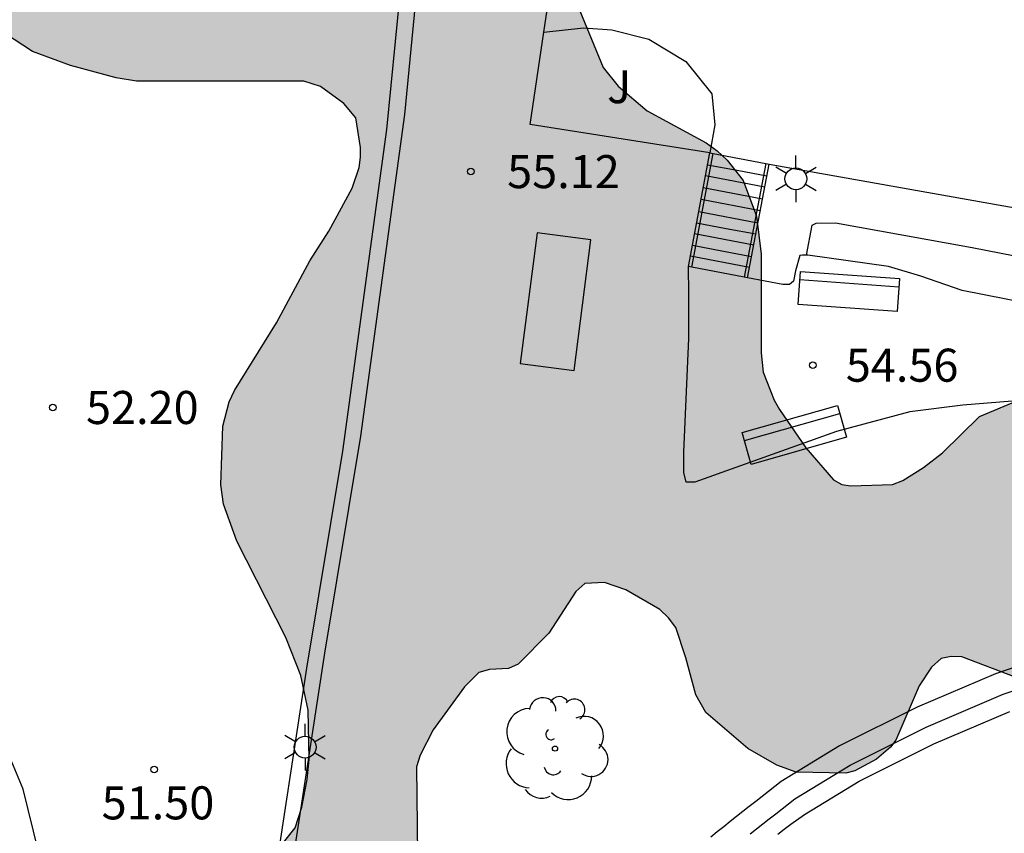
# Model space of a CAD drawing. Units: metres. Extents: x 585194 to 585545, y 4796789 to 4797040.
# Drawn here: x 585389 to 585411, y 4796923 to 4796941 of the extents above; entities that cross this region are included whole.
import ezdxf

# ---------------------------------------------------------------- set-up
doc = ezdxf.new("R2010")
doc.units = ezdxf.units.M
for name, color, linetype in [('020204', 9, 'Continuous'), ('020308', 9, 'Continuous'), ('060106', 9, 'BARANDILLA'), ('060113', 4, 'Continuous'), ('060117', 9, 'Continuous'), ('060141', 9, 'Continuous'), ('070105', 6, 'Continuous'), ('090202', 1, 'Continuous'), ('100106', 63, 'Continuous'), ('100107', 3, 'Continuous'), ('100116', 71, 'Continuous'), ('100202', 3, 'Continuous'), ('100302', 7, 'Continuous'), ('230102', 9, 'Continuous'), ('250203', 9, 'Continuous'), ('990504', 63, 'Continuous')]:
    doc.layers.add(name, color=color, linetype=linetype)
doc.styles.add('ARIAL', font='ARIAL.TTF', dxfattribs={"height": 1})
doc.linetypes.add('BARANDILLA', pattern='A,1,[201,DONOSTI.shx,S=0.1,R=0,X=0,Y=0],1', length=2)

# ---------------------------------------------------------------- blocks, each defined once
blk = doc.blocks.new('COTAPU')
blk.add_circle((0, 0), 0.075)
blk = doc.blocks.new('BANCO')
blk.add_line((1.125, 0.1875), (-1.125, 0.1875))
blk.add_lwpolyline([(1.125, 0.75), (1.125, 0), (-1.125, 0), (-1.125, 0.75)], close=True)
blk = doc.blocks.new('ARBOL')
blk.add_circle((0, 0), 0.0587)
for centre, radius, start, end in [((-0.28, 0.855), 0.3, 359.2878, 173.6078), ((0.097, 0.97), 0.21, 23.1565, 160.4665), ((0.438, 0.881), 0.24, 301.578, 139.328), ((-0.564, 0.381), 0.532, 92.28, 254.58), ((0.656, 0.288), 0.443, 319.8556, 114.7656), ((-0.091, 0.321), 0.12, 119.14, 310.56), ((0.819, -0.249), 0.383, 235.5275, 62.0275), ((-0.556, -0.339), 0.555, 142.64, 266.54), ((-0.039, -0.384), 0.21, 189.64, 323.88), ((0.299, -0.624), 0.532, 224.67, 0.24), ((-0.301, -0.676), 0.45, 213.78, 295.32)]:
    blk.add_arc(centre, radius, start, end)
blk = doc.blocks.new('FAROLJ')
for p, q in [((0, 0.248), (0, 0.528)), ((-0.215, 0.124), (-0.458, 0.264)), ((0.215, 0.124), (0.458, 0.264)), ((-0.215, -0.124), (-0.458, -0.264)), ((0.215, -0.124), (0.458, -0.264)), ((0, -0.248), (0, -0.528))]:
    blk.add_line(p, q)
blk.add_circle((0, 0), 0.248)

msp = doc.modelspace()

# ---------------------------------------------------------------- hatches: boundary and pattern name
at = {"layer": '990504'}
msp.add_hatch(color=256, dxfattribs=at).paths.add_polyline_path([(585401.451, 4796970.453), (585401.595, 4796970.845), (585401.795, 4796970.941), (585403.171, 4796971.157), (585403.787, 4796971.205), (585404.267, 4796971.437), (585404.739, 4796971.941), (585405.147, 4796972.565), (585405.643, 4796973.205), (585405.867, 4796973.413), (585406.115, 4796973.573), (585406.515, 4796973.741), (585406.979, 4796973.781), (585407.955, 4796973.725), (585408.187, 4796973.661), (585408.891, 4796973.373), (585409.347, 4796973.109), (585409.955, 4796972.621), (585410.115, 4796972.437), (585410.707, 4796971.557), (585410.979, 4796971.069), (585411.123, 4796970.549), (585411.123, 4796970.285), (585410.987, 4796969.309), (585410.867, 4796969.125), (585410.483, 4796968.765), (585409.507, 4796968.053), (585408.219, 4796967.317), (585407.771, 4796966.989), (585407.003, 4796966.229), (585406.571, 4796965.541), (585406.107, 4796964.533), (585404.739, 4796960.861), (585403.699, 4796958.565), (585403.443, 4796957.741), (585403.283, 4796956.509), (585403.259, 4796954.989), (585403.163, 4796953.949), (585402.611, 4796951.221), (585402.491, 4796950.077), (585402.091, 4796948.238), (585401.659, 4796946.686), (585401.339, 4796945.694), (585401.203, 4796944.982), (585401.179, 4796943.606), (585401.219, 4796942.526), (585401.339, 4796942.038), (585402.027, 4796940.366), (585402.371, 4796939.942), (585403.027, 4796939.382), (585404.363, 4796938.654), (585404.619, 4796938.47), (585404.843, 4796938.262), (585405.203, 4796937.798), (585405.507, 4796936.99), (585405.61, 4796936.126), (585405.61, 4796933.886), (585405.658, 4796933.446), (585405.906, 4796932.814), (585406.026, 4796932.606), (585406.626, 4796931.734), (585407.258, 4796931.006), (585407.442, 4796930.902), (585407.65, 4796930.87), (585408.594, 4796930.902), (585408.826, 4796930.99), (585409.298, 4796931.286), (585409.73, 4796931.622), (585410.57, 4796932.446), (585411.45, 4796932.814), (585411.962, 4796932.918), (585412.978, 4796932.982), (585413.93, 4796932.95), (585414.426, 4796932.75), (585414.874, 4796932.462), (585415.93, 4796931.39), (585416.154, 4796931.238), (585416.41, 4796931.102), (585417.586, 4796930.67), (585417.866, 4796930.63), (585418.858, 4796930.67), (585420.146, 4796931.238), (585421.682, 4796931.83), (585422.77, 4796931.99), (585425.018, 4796931.957), (585425.21, 4796931.901), (585425.57, 4796931.701), (585426.218, 4796931.229), (585426.666, 4796930.589), (585426.874, 4796930.493), (585427.362, 4796930.477), (585428.386, 4796930.541), (585429.474, 4796930.541), (585430.154, 4796930.413), (585430.57, 4796930.109), (585430.802, 4796929.989), (585431.01, 4796929.941), (585431.266, 4796929.981), (585431.434, 4796930.149), (585431.594, 4796930.397), (585431.746, 4796930.781), (585431.786, 4796931.245), (585431.802, 4796933.509), (585431.89, 4796933.765), (585432.034, 4796934.005), (585432.354, 4796934.381), (585432.802, 4796934.765), (585433.698, 4796935.421), (585433.85, 4796935.613), (585433.882, 4796936.085), (585433.826, 4796936.365), (585433.418, 4796937.597), (585433.49, 4796938.517), (585433.674, 4796939.197), (585433.698, 4796939.821), (585433.778, 4796940.061), (585433.938, 4796940.229), (585434.17, 4796940.293), (585435.21, 4796940.269), (585435.874, 4796940.053), (585436.41, 4796939.725), (585436.65, 4796939.405), (585436.778, 4796938.957), (585436.786, 4796937.661), (585436.722, 4796936.429), (585436.602, 4796935.317), (585436.674, 4796934.485), (585436.914, 4796933.557), (585436.922, 4796933.269), (585436.706, 4796932.045), (585436.121, 4796929.789), (585436.105, 4796929.357), (585436.153, 4796928.989), (585436.409, 4796928.613), (585437.233, 4796927.733), (585437.425, 4796927.597), (585438.081, 4796927.285), (585439.873, 4796926.677), (585440.873, 4796926.397), (585442.545, 4796926.309), (585442.785, 4796926.237), (585443.825, 4796925.789), (585445.041, 4796925.189), (585445.329, 4796924.853), (585445.393, 4796924.589), (585445.393, 4796924.325), (585445.265, 4796923.869), (585444.601, 4796923.101), (585444.153, 4796922.861), (585443.729, 4796922.741), (585442.649, 4796922.789), (585441.825, 4796923.061), (585440.977, 4796923.405), (585439.961, 4796923.637), (585438.497, 4796923.709), (585438.305, 4796923.765), (585437.521, 4796924.117), (585436.409, 4796924.901), (585436.137, 4796925.005), (585435.873, 4796925.029), (585435.377, 4796924.997), (585435.113, 4796924.869), (585434.545, 4796924.421), (585434.001, 4796923.822), (585433.785, 4796923.734), (585433.513, 4796923.694), (585431.713, 4796923.726), (585431.249, 4796923.862), (585430.722, 4796924.206), (585429.602, 4796925.302), (585429.41, 4796925.446), (585429.218, 4796925.55), (585428.77, 4796925.67), (585428.506, 4796925.67), (585427.29, 4796925.95), (585422.266, 4796925.95), (585421.298, 4796926.03), (585420.914, 4796926.326), (585420.514, 4796926.446), (585419.866, 4796926.454), (585419.146, 4796926.406), (585417.818, 4796925.454), (585417.426, 4796925.246), (585416.306, 4796924.91), (585415.554, 4796924.91), (585415.29, 4796924.974), (585415.122, 4796925.102), (585414.266, 4796926.182), (585414.026, 4796926.246), (585412.746, 4796926.246), (585412.202, 4796926.318), (585411.402, 4796926.518), (585410.17, 4796926.99), (585409.922, 4796926.998), (585409.698, 4796926.95), (585409.482, 4796926.758), (585409.202, 4796926.334), (585408.666, 4796925.102), (585408.546, 4796924.942), (585408.234, 4796924.67), (585407.738, 4796924.406), (585407.538, 4796924.35), (585406.41, 4796924.374), (585405.97, 4796924.534), (585405.314, 4796924.91), (585404.362, 4796925.726), (585404.13, 4796926.126), (585403.906, 4796926.966), (585403.674, 4796927.654), (585403.514, 4796927.878), (585403.314, 4796928.062), (585402.546, 4796928.51), (585402.058, 4796928.678), (585401.61, 4796928.654), (585401.41, 4796928.47), (585400.794, 4796927.526), (585400.098, 4796926.822), (585399.882, 4796926.726), (585399.45, 4796926.702), (585399.21, 4796926.638), (585398.882, 4796926.31), (585398.17, 4796925.334), (585397.874, 4796924.758), (585397.794, 4796924.494), (585397.818, 4796922.486), (585397.978, 4796922.07), (585398.25, 4796921.694), (585398.602, 4796921.358), (585399.034, 4796921.126), (585399.482, 4796921.062), (585401.658, 4796921.046), (585402.082, 4796920.926), (585402.922, 4796920.582), (585403.09, 4796920.454), (585403.402, 4796920.062), (585403.482, 4796919.87), (585403.554, 4796919.47), (585403.53, 4796917.678), (585403.482, 4796917.454), (585403.298, 4796917.014), (585402.858, 4796916.422), (585402.482, 4796916.094), (585402.09, 4796915.822), (585401.186, 4796915.31), (585399.962, 4796914.671), (585398.57, 4796914.215), (585396.154, 4796913.639), (585395.722, 4796913.479), (585394.874, 4796912.975), (585394.434, 4796912.831), (585393.97, 4796912.767), (585393.042, 4796912.807), (585392.802, 4796912.935), (585392.498, 4796913.327), (585392.082, 4796914.239), (585391.978, 4796914.743), (585391.994, 4796916.047), (585392.042, 4796916.287), (585392.146, 4796916.519), (585392.802, 4796917.543), (585392.882, 4796917.743), (585392.914, 4796917.959), (585392.939, 4796920.423), (585393.035, 4796920.662), (585393.275, 4796921.054), (585393.627, 4796921.486), (585394.195, 4796922.046), (585395.043, 4796923.11), (585395.195, 4796923.582), (585395.315, 4796924.206), (585395.355, 4796924.67), (585395.339, 4796925.782), (585395.171, 4796926.566), (585394.827, 4796927.43), (585393.715, 4796929.614), (585393.411, 4796930.454), (585393.355, 4796930.894), (585393.403, 4796932.222), (585393.547, 4796932.774), (585393.667, 4796933.03), (585394.619, 4796934.566), (585395.371, 4796935.974), (585395.803, 4796936.646), (585396.331, 4796937.622), (585396.491, 4796938.094), (585396.523, 4796938.326), (585396.523, 4796938.55), (585396.419, 4796939.222), (585396.147, 4796939.542), (585395.619, 4796939.934), (585395.235, 4796940.054), (585391.443, 4796940.054), (585390.979, 4796940.126), (585389.947, 4796940.406), (585389.083, 4796940.726), (585387.587, 4796941.702), (585386.971, 4796942.222), (585386.251, 4796943.014), (585385.491, 4796944.15), (585385.339, 4796944.654), (585385.267, 4796945.158), (585384.867, 4796946.518), (585384.843, 4796948.03), (585384.875, 4796948.286), (585384.995, 4796948.734), (585385.107, 4796948.934), (585385.251, 4796949.126), (585385.651, 4796949.454), (585387.195, 4796950.358), (585388.163, 4796950.798), (585389.355, 4796951.462), (585391.139, 4796952.27), (585392.771, 4796953.446), (585393.443, 4796954.054), (585393.619, 4796954.31), (585393.739, 4796954.574), (585394.027, 4796956.029), (585394.059, 4796956.237), (585394.067, 4796958.245), (585394.155, 4796958.677), (585394.555, 4796959.501), (585395.299, 4796960.621), (585396.755, 4796961.965), (585396.923, 4796962.581), (585397.147, 4796963.061), (585397.435, 4796964.125), (585397.467, 4796965.853), (585397.979, 4796967.333), (585398.291, 4796967.861), (585399.315, 4796968.781), (585400.171, 4796969.701)])

# ---------------------------------------------------------------- linework, layer by layer
at = {"layer": '060106'}
for points in [[(585404.038, 4796935.829, 54.511), (585404.526, 4796938.412, 56.268)], [(585405.716, 4796938.186, 56.27), (585405.228, 4796935.604, 54.512)]]:
    msp.add_polyline3d(points, dxfattribs=at)
at = {"layer": '060113'}
msp.add_polyline3d([(585405.994, 4796922.964, 50.263), (585406.139, 4796923.076, 50.277), (585406.284, 4796923.19, 50.291), (585406.594, 4796923.414, 50.28), (585407.834, 4796924.168, 50.349), (585409.535, 4796925.018, 50.436), (585411.253, 4796925.751, 50.61)], dxfattribs=at)
at = {"layer": '060117'}
for points in [[(585404.45, 4796938.427, 56.27), (585404.526, 4796938.412, 56.27)], [(585404.526, 4796938.412, 56.27), (585405.716, 4796938.186, 56.271)], [(585405.716, 4796938.186, 56.271), (585405.794, 4796938.172, 56.271)], [(585404.038, 4796935.829, 54.512), (585403.962, 4796935.844, 54.511)], [(585405.228, 4796935.604, 54.512), (585404.038, 4796935.829, 54.512)], [(585405.305, 4796935.589, 54.512), (585405.228, 4796935.604, 54.512)]]:
    msp.add_polyline3d(points, dxfattribs=at)
at = {"layer": '060141'}
for points in [[(585405.742, 4796937.895, 56.007), (585405.07, 4796938.022, 56.007), (585404.398, 4796938.15, 56.007)], [(585405.695, 4796937.648, 55.928), (585404.351, 4796937.903, 55.927)], [(585405.644, 4796937.378, 55.832), (585404.3, 4796937.633, 55.831)], [(585405.594, 4796937.113, 55.704), (585404.25, 4796937.368, 55.703)], [(585405.541, 4796936.834, 55.52), (585404.197, 4796937.089, 55.519)], [(585405.493, 4796936.577, 55.335), (585404.821, 4796936.704, 55.335), (585404.149, 4796936.832, 55.335)], [(585405.445, 4796936.332, 55.2), (585404.774, 4796936.46, 55.2), (585404.102, 4796936.587, 55.2)], [(585405.396, 4796936.068, 55.104), (585404.725, 4796936.196, 55.104), (585404.053, 4796936.323, 55.104)], [(585405.35, 4796935.825, 54.976), (585404.007, 4796936.08, 54.975)]]:
    msp.add_polyline3d(points, dxfattribs=at)
at = {"layer": '070105'}
for points in [[(585400.683, 4796941.164, 57.124), (585402.906, 4796956.027, 60.503)], [(585380.241, 4796945.912, 52.782), (585397.602, 4796943.956, 52.232), (585397.114, 4796938.956, 52.216), (585396.114, 4796931.66, 51.992), (585395.298, 4796926.732, 51.712), (585394.473, 4796921.332, 51.208), (585393.569, 4796913.925, 49.872), (585393.961, 4796911.117, 49.392), (585394.771, 4796910.539, 49.215)], [(585398.009, 4796944.296, 52.232), (585397.521, 4796939.296, 52.216), (585396.521, 4796932, 51.992), (585395.705, 4796927.072, 51.712), (585394.816, 4796921.249, 51.211)], [(585404.45, 4796938.427, 56.27), (585400.37, 4796939.068, 56.647), (585400.683, 4796941.164, 57.124)], [(585403.962, 4796935.844, 54.511), (585404.45, 4796938.427, 56.27)], [(585405.305, 4796935.589, 54.512), (585405.794, 4796938.172, 56.271)], [(585405.794, 4796938.172, 56.271), (585429.65, 4796933.933, 55.991), (585434.65, 4796936.037, 56.231)], [(585412.69, 4796927.206, 50.71), (585410.927, 4796926.608, 50.588), (585409.152, 4796925.85, 50.41), (585407.392, 4796924.97, 50.32), (585406.071, 4796924.163, 50.249), (585405.927, 4796924.05, 50.259), (585405.78, 4796923.937, 50.245), (585405.635, 4796923.822, 50.232), (585405.49, 4796923.709, 50.218), (585405.345, 4796923.595, 50.204), (585405.198, 4796923.481, 50.189), (585405.053, 4796923.365, 50.175), (585404.908, 4796923.251, 50.162), (585404.763, 4796923.135, 50.148), (585404.618, 4796923.019, 50.134), (585404.473, 4796922.901, 50.119)], [(585405.364, 4796922.974, 50.169), (585405.508, 4796923.089, 50.183), (585405.653, 4796923.202, 50.197), (585405.798, 4796923.316, 50.211), (585405.943, 4796923.429, 50.225), (585406.088, 4796923.543, 50.238), (585406.234, 4796923.656, 50.252), (585406.379, 4796923.769, 50.266), (585407.633, 4796924.532, 50.336), (585409.361, 4796925.396, 50.424), (585411.105, 4796926.14, 50.6), (585412.825, 4796926.724, 50.72)], [(585389.149, 4796916.87, 52.368), (585389.442, 4796917.565, 52.248), (585389.642, 4796918.293, 52.128), (585389.682, 4796919.157, 52.04), (585389.57, 4796920.445, 52.112), (585389.218, 4796922.573, 52.296), (585388.866, 4796923.988, 52.36), (585388.378, 4796925.164, 52.432), (585387.53, 4796926.508, 52.616)]]:
    msp.add_polyline3d(points, dxfattribs=at)
at = {"layer": '100106', "elevation": 64.849, "flags": 128}
for points in [[(585401.339, 4796942.038), (585402.027, 4796940.366), (585402.371, 4796939.942), (585403.027, 4796939.382), (585404.363, 4796938.654), (585404.619, 4796938.47), (585404.843, 4796938.262), (585405.203, 4796937.798), (585405.507, 4796936.99), (585405.61, 4796936.126), (585405.61, 4796933.886), (585405.658, 4796933.446), (585405.906, 4796932.814), (585406.026, 4796932.606), (585406.626, 4796931.734), (585407.258, 4796931.006), (585407.442, 4796930.902), (585407.65, 4796930.87), (585408.594, 4796930.902), (585408.826, 4796930.99), (585409.298, 4796931.286), (585409.73, 4796931.622), (585410.57, 4796932.446), (585411.45, 4796932.814)], [(585394.195, 4796922.046), (585395.043, 4796923.11), (585395.195, 4796923.582), (585395.315, 4796924.206), (585395.355, 4796924.67), (585395.339, 4796925.782), (585395.171, 4796926.566), (585394.827, 4796927.43), (585393.715, 4796929.614), (585393.411, 4796930.454), (585393.355, 4796930.894), (585393.403, 4796932.222), (585393.547, 4796932.774), (585393.667, 4796933.03), (585394.619, 4796934.566), (585395.371, 4796935.974), (585395.803, 4796936.646), (585396.331, 4796937.622), (585396.491, 4796938.094), (585396.523, 4796938.326), (585396.523, 4796938.55), (585396.419, 4796939.222), (585396.147, 4796939.542), (585395.619, 4796939.934), (585395.235, 4796940.054), (585391.443, 4796940.054), (585390.979, 4796940.126), (585389.947, 4796940.406), (585389.083, 4796940.726), (585387.587, 4796941.702)], [(585411.402, 4796926.518), (585410.17, 4796926.99), (585409.922, 4796926.998), (585409.698, 4796926.95), (585409.482, 4796926.758), (585409.202, 4796926.334), (585408.666, 4796925.102), (585408.546, 4796924.942), (585408.234, 4796924.67), (585407.738, 4796924.406), (585407.538, 4796924.35), (585406.41, 4796924.374), (585405.97, 4796924.534), (585405.314, 4796924.91), (585404.362, 4796925.726), (585404.13, 4796926.126), (585403.906, 4796926.966), (585403.674, 4796927.654), (585403.514, 4796927.878), (585403.314, 4796928.062), (585402.546, 4796928.51), (585402.058, 4796928.678), (585401.61, 4796928.654), (585401.41, 4796928.47), (585400.794, 4796927.526), (585400.098, 4796926.822), (585399.882, 4796926.726), (585399.45, 4796926.702), (585399.21, 4796926.638), (585398.882, 4796926.31), (585398.17, 4796925.334), (585397.874, 4796924.758), (585397.794, 4796924.494), (585397.818, 4796922.486)]]:
    msp.add_lwpolyline(points, dxfattribs=at)
at = {"layer": '100107'}
msp.add_polyline3d([(585406.641, 4796936.108, 56.112), (585406.769, 4796936.788, 56.335), (585406.865, 4796936.828, 56.335), (585407.297, 4796936.836, 56.335), (585410.401, 4796936.276, 56.239), (585418.649, 4796934.668, 56.079), (585425.265, 4796933.435, 55.911), (585428.281, 4796932.899, 55.751), (585429.081, 4796932.827, 55.751), (585429.473, 4796932.859, 55.751), (585429.689, 4796932.891, 55.751), (585429.833, 4796932.947, 55.751), (585430.465, 4796933.299, 55.751), (585434.547, 4796935.443, 55.751)], dxfattribs=at)
at = {"layer": '100116'}
for points in [[(585400.683, 4796941.164, 56.623), (585401.586, 4796941.26, 56.623), (585402.226, 4796941.22, 56.623), (585403.066, 4796941.004, 56.551), (585403.906, 4796940.5, 56.519), (585404.498, 4796939.764, 56.503), (585404.562, 4796939.061, 56.511), (585404.45, 4796938.427, 56.519)], [(585406.641, 4796936.108, 54.519), (585406.553, 4796936.108, 54.519), (585406.489, 4796936.1, 54.519), (585406.393, 4796935.748, 54.519), (585406.345, 4796935.516, 54.519), (585406.257, 4796935.436, 54.519), (585406.105, 4796935.436, 54.519), (585405.305, 4796935.589, 54.519)], [(585432.625, 4796929.49, 52.168), (585433.034, 4796931.506, 52.738), (585428.637, 4796932.2, 54.577), (585426.769, 4796932.275, 54.175), (585425.753, 4796932.427, 54.199), (585418.977, 4796933.668, 54.383), (585413.705, 4796934.604, 54.479), (585410.177, 4796935.3, 54.511), (585409.233, 4796935.628, 54.519), (585408.505, 4796935.844, 54.527), (585406.673, 4796936.108, 54.519), (585406.641, 4796936.108, 54.519)], [(585431.241, 4796929.739, 52.704), (585427.905, 4796930.339, 54.135), (585424.753, 4796931.108, 54.159), (585420.825, 4796931.748, 54.191), (585417.081, 4796932.444, 54.335), (585415.033, 4796932.7, 54.383), (585413.473, 4796932.796, 54.407), (585412.409, 4796932.82, 54.423), (585411.305, 4796932.788, 54.423), (585410.193, 4796932.7, 54.423), (585408.985, 4796932.548, 54.423), (585407.321, 4796932.1, 54.439), (585404.105, 4796930.956, 54.423), (585403.913, 4796930.956, 54.423), (585403.857, 4796931.172, 54.423), (585403.857, 4796931.484, 54.423), (585403.857, 4796931.636, 54.423), (585403.969, 4796934.212, 54.423), (585403.97, 4796935.228, 54.423), (585403.962, 4796935.844, 54.511)]]:
    msp.add_polyline3d(points, dxfattribs=at)
at = {"layer": '230102'}
msp.add_polyline3d([(585401.369, 4796933.49, 54.215), (585401.747, 4796936.454, 54.215), (585400.529, 4796936.61, 54.215), (585400.149, 4796933.646, 54.215), (585401.369, 4796933.49, 54.215)], dxfattribs=at)

# ---------------------------------------------------------------- block references
at = {"layer": '020204', "rotation": 359.9987685839998}
for p in [(585399.025, 4796938.001, 55.118), (585406.784, 4796933.608, 54.564), (585389.545, 4796932.648, 52.204), (585391.841, 4796924.432, 51.5)]:
    msp.add_blockref('COTAPU', p, dxfattribs=at)
at = {"layer": '090202'}
for p, rotation in [((585407.629, 4796935.655), 175.8763948472796), ((585406.265, 4796932.386), 195.8412952094448)]:
    msp.add_blockref('BANCO', p, dxfattribs=dict(at, rotation=rotation))
at = {"layer": '100202', "rotation": 359.9987685839998}
msp.add_blockref('ARBOL', (585400.937, 4796924.908, 54.729), dxfattribs=at)
at = {"layer": '250203', "rotation": 359.9987685839998}
for p in [(585406.402, 4796937.836, 56.657), (585395.266, 4796924.94, 52.689)]:
    msp.add_blockref('FAROLJ', p, dxfattribs=at)

# ---------------------------------------------------------------- texts
at = {"layer": '020308', "style": 'ARIAL'}
for s, p in [('55.12', (585399.85, 4796937.625, 55.116)), ('54.56', (585407.534, 4796933.233, 54.562)), ('52.20', (585390.295, 4796932.273, 52.203)), ('51.50', (585390.65, 4796923.302, 51.499))]:
    msp.add_text(s, height=0.75, rotation=359.9988, dxfattribs=at).set_placement(p)
at = {"layer": '100302', "style": 'ARIAL'}
msp.add_text('J', height=0.75, rotation=359.9988, dxfattribs=at).set_placement((585402.117, 4796939.552))

doc.saveas('drawing.dxf')
